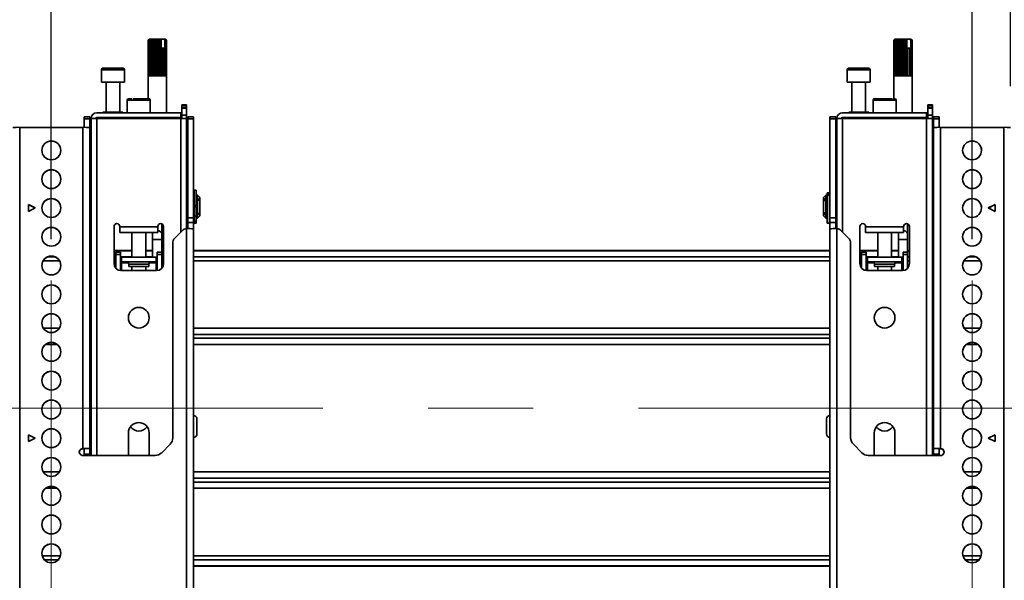
# Model space of a CAD drawing. Units: millimetres. Extents: x 7 to 410, y 10 to 268.
# Drawn here: x 252 to 275, y 154 to 168 of the extents above; entities that cross this region are included whole.
import ezdxf

# ---------------------------------------------------------------- set-up
doc = ezdxf.new("R2010")
doc.units = ezdxf.units.MM
doc.linetypes.add('CENTERX2', pattern=[20.32, 12.7, -2.54, 2.54, -2.54])
doc.layers.add('MAATENTEKST', color=7, linetype='Continuous')
doc.styles.add('SLDTEXTSTYLE0', font='TXT', dxfattribs={"width": 0.75})
doc.dimstyles.new('SLDDIMSTYLE0', dxfattribs={"dimtxt": 2.38125, "dimasz": 2.5, "dimexe": 0, "dimexo": 0.0625, "dimgap": 0.595312, "dimtad": 1, "dimdec": 0, "dimlfac": 18, "dimrnd": 1e-09, "dimzin": 12, "dimdsep": 46, "dimtxsty": 'SLDTEXTSTYLE0', "dimsah": 1, "dimcen": 0.09, "dimadec": 0, "dimazin": 3, "dimtfac": 1, "dimtofl": 0, "dimtmove": 0, "dimatfit": 3, "dimfxl": 0, "dimfrac": 2, "dimtolj": 1, "dimtzin": 12, "dimarcsym": 0})

# ---------------------------------------------------------------- blocks, each defined once
blk = doc.blocks.new('_D_1')
at = {"layer": 'MAATENTEKST'}
for p, q in [((263.131, 183.536), (262.406, 183.536)), ((262.406, 183.536), (262.406, 179.753)), ((269.287, 183.536), (270.011, 183.536)), ((270.011, 183.536), (270.011, 179.753)), ((252.458, 162.498), (252.458, 180.27)), ((274.681, 162.498), (274.681, 180.27)), ((262.406, 179.753), (263.131, 179.753)), ((270.011, 179.753), (269.287, 179.753)), ((252.458, 179.27), (274.681, 179.27))]:
    blk.add_line(p, q, dxfattribs=at)
for points in [[(252.458, 179.27), (254.958, 178.96), (254.958, 179.58)], [(274.681, 179.27), (272.181, 179.58), (272.181, 178.96)]]:
    blk.add_solid(points, dxfattribs=at)
at = {"layer": 'MAATENTEKST', "char_height": 2.3813, "attachment_point": 1, "style": 'SLDTEXTSTYLE0'}
for s, insert in [('400', (256.404, 182.822)), ('15.7', (263.131, 182.822))]:
    blk.add_mtext(s, dxfattribs=dict(at, insert=insert))
blk = doc.blocks.new('_D_2')
at = {"layer": 'MAATENTEKST'}
for p, q in [((242.135, 229.419), (241.411, 229.419)), ((241.411, 229.419), (241.411, 225.636)), ((248.291, 229.419), (249.016, 229.419)), ((249.016, 229.419), (249.016, 225.636)), ((207.778, 166.191), (207.778, 226.153)), ((275.611, 166.191), (275.611, 226.153)), ((241.411, 225.636), (242.135, 225.636)), ((249.016, 225.636), (248.291, 225.636)), ((207.778, 225.153), (275.611, 225.153))]:
    blk.add_line(p, q, dxfattribs=at)
for points in [[(207.778, 225.153), (210.278, 224.843), (210.278, 225.463)], [(275.611, 225.153), (273.111, 225.463), (273.111, 224.843)]]:
    blk.add_solid(points, dxfattribs=at)
at = {"layer": 'MAATENTEKST', "char_height": 2.3813, "attachment_point": 1, "style": 'SLDTEXTSTYLE0'}
for s, insert in [('1221', (233.649, 228.705)), ('48.1', (242.135, 228.705))]:
    blk.add_mtext(s, dxfattribs=dict(at, insert=insert))

msp = doc.modelspace()

# ---------------------------------------------------------------- linework, layer by layer
at = {"color": 7, "linetype": 'Continuous', "lineweight": 35}
for p, q in [((254.819, 167.324), (254.792, 167.296)), ((254.828, 167.324), (254.796, 167.296)), ((254.796, 167.296), (254.82, 167.324)), ((254.819, 167.324), (254.81, 167.315)), ((254.814, 167.296), (254.832, 167.324)), ((254.848, 167.324), (254.816, 167.296)), ((254.82, 167.324), (254.819, 167.324)), ((254.819, 167.324), (254.819, 167.324)), ((254.828, 167.324), (254.82, 167.324)), ((254.832, 167.324), (254.828, 167.324)), ((254.848, 167.324), (254.832, 167.324)), ((254.846, 167.296), (254.857, 167.324)), ((254.88, 167.324), (254.848, 167.296)), ((254.857, 167.324), (254.848, 167.324)), ((254.88, 167.324), (254.857, 167.324)), ((254.891, 167.324), (254.88, 167.324)), ((254.889, 167.296), (254.891, 167.324)), ((254.922, 167.324), (254.891, 167.324)), ((254.922, 167.324), (254.893, 167.296)), ((254.933, 167.324), (254.922, 167.324)), ((254.933, 166.435), (254.933, 167.324)), ((254.935, 167.324), (254.933, 167.324)), ((254.941, 167.296), (254.935, 167.324)), ((254.969, 167.324), (254.935, 167.324)), ((254.969, 167.324), (254.945, 167.296)), ((254.978, 167.324), (254.969, 167.324)), ((254.978, 166.435), (254.978, 167.324)), ((254.983, 167.324), (254.978, 167.324)), ((254.997, 167.296), (254.983, 167.324)), ((255.02, 167.324), (254.983, 167.324)), ((255.02, 167.324), (255.002, 167.296)), ((255.026, 167.324), (255.02, 167.324)), ((255.026, 166.435), (255.026, 167.324)), ((255.034, 167.324), (255.026, 167.324)), ((255.055, 167.296), (255.034, 167.324)), ((255.07, 167.324), (255.034, 167.324)), ((255.07, 167.324), (255.06, 167.296)), ((255.073, 167.324), (255.07, 167.324)), ((255.073, 166.435), (255.073, 167.324)), ((255.084, 167.324), (255.073, 167.324)), ((255.109, 167.298), (255.084, 167.324)), ((255.1, 167.324), (255.084, 167.324)), ((255.109, 167.298), (255.1, 167.324)), ((255.1, 167.324), (255.176, 167.324)), ((255.109, 167.102), (255.109, 167.298)), ((255.176, 167.324), (255.199, 167.298)), ((255.185, 167.324), (255.176, 167.324)), ((255.185, 167.324), (255.199, 167.298)), ((255.191, 167.324), (255.185, 167.324)), ((255.224, 167.296), (255.191, 167.324)), ((255.203, 167.324), (255.191, 167.324)), ((255.199, 167.298), (255.199, 167.102)), ((255.203, 167.324), (255.225, 167.296)), ((255.206, 167.324), (255.203, 167.324)), ((255.235, 167.296), (255.206, 167.324)), ((255.208, 167.324), (255.206, 167.324)), ((255.217, 167.315), (255.208, 167.324)), ((255.217, 167.315), (255.236, 167.296)), ((272.819, 167.324), (272.792, 167.296)), ((272.828, 167.324), (272.796, 167.296)), ((272.796, 167.296), (272.82, 167.324)), ((272.819, 167.324), (272.81, 167.315)), ((272.814, 167.296), (272.832, 167.324)), ((272.848, 167.324), (272.816, 167.296)), ((272.82, 167.324), (272.819, 167.324)), ((272.819, 167.324), (272.819, 167.324)), ((272.828, 167.324), (272.82, 167.324)), ((272.832, 167.324), (272.828, 167.324)), ((272.848, 167.324), (272.832, 167.324)), ((272.846, 167.296), (272.857, 167.324)), ((272.88, 167.324), (272.848, 167.296)), ((272.857, 167.324), (272.848, 167.324)), ((272.88, 167.324), (272.857, 167.324)), ((272.891, 167.324), (272.88, 167.324)), ((272.889, 167.296), (272.891, 167.324)), ((272.922, 167.324), (272.891, 167.324)), ((272.922, 167.324), (272.893, 167.296)), ((272.933, 167.324), (272.922, 167.324)), ((272.933, 166.435), (272.933, 167.324)), ((272.935, 167.324), (272.933, 167.324)), ((272.941, 167.296), (272.935, 167.324)), ((272.969, 167.324), (272.935, 167.324)), ((272.969, 167.324), (272.945, 167.296)), ((272.978, 167.324), (272.969, 167.324)), ((272.978, 166.435), (272.978, 167.324)), ((272.983, 167.324), (272.978, 167.324)), ((272.997, 167.296), (272.983, 167.324)), ((273.02, 167.324), (272.983, 167.324)), ((273.02, 167.324), (273.002, 167.296)), ((273.026, 167.324), (273.02, 167.324)), ((273.026, 166.435), (273.026, 167.324)), ((273.034, 167.324), (273.026, 167.324)), ((273.055, 167.296), (273.034, 167.324)), ((273.07, 167.324), (273.034, 167.324)), ((273.07, 167.324), (273.06, 167.296)), ((273.073, 167.324), (273.07, 167.324)), ((273.073, 166.435), (273.073, 167.324)), ((273.084, 167.324), (273.073, 167.324)), ((273.109, 167.298), (273.084, 167.324)), ((273.1, 167.324), (273.084, 167.324)), ((273.109, 167.298), (273.1, 167.324)), ((273.1, 167.324), (273.176, 167.324)), ((273.109, 167.102), (273.109, 167.298)), ((273.176, 167.324), (273.199, 167.298)), ((273.185, 167.324), (273.176, 167.324)), ((273.185, 167.324), (273.199, 167.298)), ((273.191, 167.324), (273.185, 167.324)), ((273.224, 167.296), (273.191, 167.324)), ((273.203, 167.324), (273.191, 167.324)), ((273.199, 167.298), (273.199, 167.102)), ((273.203, 167.324), (273.225, 167.296)), ((273.206, 167.324), (273.203, 167.324)), ((273.235, 167.296), (273.206, 167.324)), ((273.208, 167.324), (273.206, 167.324)), ((273.217, 167.315), (273.208, 167.324)), ((273.217, 167.315), (273.236, 167.296)), ((254.792, 166.435), (254.792, 167.296)), ((254.796, 167.296), (254.796, 166.435)), ((254.796, 167.296), (254.796, 167.296)), ((254.796, 166.435), (254.796, 167.296)), ((254.814, 167.296), (254.814, 166.435)), ((254.816, 167.296), (254.814, 167.296)), ((254.816, 166.435), (254.816, 167.296)), ((254.846, 167.296), (254.846, 166.435)), ((254.848, 167.296), (254.846, 167.296)), ((254.848, 166.435), (254.848, 167.296)), ((254.889, 167.296), (254.889, 166.435)), ((254.893, 167.296), (254.889, 167.296)), ((254.893, 166.435), (254.893, 167.296)), ((254.941, 167.296), (254.941, 166.435)), ((254.945, 167.296), (254.941, 167.296)), ((254.945, 166.435), (254.945, 167.296)), ((254.997, 167.296), (254.997, 166.435)), ((255.002, 167.296), (254.997, 167.296)), ((255.002, 166.435), (255.002, 167.296)), ((255.055, 167.296), (255.055, 166.435)), ((255.06, 167.296), (255.055, 167.296)), ((255.06, 166.435), (255.06, 167.296)), ((255.11, 167.102), (255.109, 167.102)), ((255.11, 167.102), (255.11, 166.435)), ((255.11, 167.102), (255.114, 167.102)), ((255.114, 166.435), (255.114, 167.102)), ((255.117, 167.102), (255.114, 167.102)), ((255.117, 166.435), (255.117, 167.102)), ((255.159, 167.102), (255.117, 167.102)), ((255.159, 167.102), (255.159, 166.435)), ((255.159, 167.102), (255.162, 167.102)), ((255.162, 166.435), (255.162, 167.102)), ((255.198, 167.102), (255.162, 167.102)), ((255.198, 167.102), (255.198, 166.435)), ((255.198, 167.102), (255.2, 167.102)), ((255.2, 166.435), (255.2, 167.102)), ((255.224, 167.296), (255.224, 166.435)), ((255.225, 167.296), (255.224, 167.296)), ((255.225, 166.435), (255.225, 167.296)), ((255.235, 167.296), (255.235, 166.435)), ((255.236, 167.296), (255.235, 167.296)), ((255.236, 166.435), (255.236, 167.296)), ((272.792, 166.435), (272.792, 167.296)), ((272.796, 167.296), (272.796, 166.435)), ((272.796, 167.296), (272.796, 167.296)), ((272.796, 166.435), (272.796, 167.296)), ((272.814, 167.296), (272.814, 166.435)), ((272.816, 167.296), (272.814, 167.296)), ((272.816, 166.435), (272.816, 167.296)), ((272.846, 167.296), (272.846, 166.435)), ((272.848, 167.296), (272.846, 167.296)), ((272.848, 166.435), (272.848, 167.296)), ((272.889, 167.296), (272.889, 166.435)), ((272.893, 167.296), (272.889, 167.296)), ((272.893, 166.435), (272.893, 167.296)), ((272.941, 167.296), (272.941, 166.435)), ((272.945, 167.296), (272.941, 167.296)), ((272.945, 166.435), (272.945, 167.296)), ((272.997, 167.296), (272.997, 166.435)), ((273.002, 167.296), (272.997, 167.296)), ((273.002, 166.435), (273.002, 167.296)), ((273.055, 167.296), (273.055, 166.435)), ((273.06, 167.296), (273.055, 167.296)), ((273.06, 166.435), (273.06, 167.296)), ((273.11, 167.102), (273.109, 167.102)), ((273.11, 167.102), (273.11, 166.435)), ((273.11, 167.102), (273.114, 167.102)), ((273.114, 166.435), (273.114, 167.102)), ((273.117, 167.102), (273.114, 167.102)), ((273.117, 166.435), (273.117, 167.102)), ((273.159, 167.102), (273.117, 167.102)), ((273.159, 167.102), (273.159, 166.435)), ((273.159, 167.102), (273.162, 167.102)), ((273.162, 166.435), (273.162, 167.102)), ((273.198, 167.102), (273.162, 167.102)), ((273.198, 167.102), (273.198, 166.435)), ((273.198, 167.102), (273.2, 167.102)), ((273.2, 166.435), (273.2, 167.102)), ((273.224, 167.296), (273.224, 166.435)), ((273.225, 167.296), (273.224, 167.296)), ((273.225, 166.435), (273.225, 167.296)), ((273.235, 167.296), (273.235, 166.435)), ((273.236, 167.296), (273.235, 167.296)), ((273.236, 166.435), (273.236, 167.296)), ((253.667, 166.585), (253.667, 166.285)), ((254.222, 166.285), (254.222, 166.585)), ((271.667, 166.585), (271.667, 166.285)), ((272.222, 166.285), (272.222, 166.585)), ((254.792, 166.435), (254.792, 165.88)), ((254.796, 166.435), (254.792, 166.435)), ((254.814, 166.435), (254.796, 166.435)), ((254.846, 166.435), (254.816, 166.435)), ((254.889, 166.435), (254.848, 166.435)), ((254.941, 166.435), (254.893, 166.435)), ((254.997, 166.435), (254.945, 166.435)), ((255.055, 166.435), (255.002, 166.435)), ((255.11, 166.435), (255.06, 166.435)), ((255.159, 166.435), (255.114, 166.435)), ((255.198, 166.435), (255.162, 166.435)), ((255.224, 166.435), (255.2, 166.435)), ((255.235, 166.435), (255.225, 166.435)), ((255.236, 165.546), (255.236, 166.435)), ((255.236, 166.435), (255.236, 166.435)), ((272.792, 166.435), (272.792, 165.88)), ((272.796, 166.435), (272.792, 166.435)), ((272.814, 166.435), (272.796, 166.435)), ((272.846, 166.435), (272.816, 166.435)), ((272.889, 166.435), (272.848, 166.435)), ((272.941, 166.435), (272.893, 166.435)), ((272.997, 166.435), (272.945, 166.435)), ((273.055, 166.435), (273.002, 166.435)), ((273.11, 166.435), (273.06, 166.435)), ((273.159, 166.435), (273.114, 166.435)), ((273.198, 166.435), (273.162, 166.435)), ((273.224, 166.435), (273.2, 166.435)), ((273.235, 166.435), (273.225, 166.435)), ((273.236, 165.546), (273.236, 166.435)), ((273.236, 166.435), (273.236, 166.435)), ((253.667, 166.285), (253.945, 166.285)), ((253.778, 166.285), (253.778, 165.557)), ((253.945, 166.285), (254.222, 166.285)), ((254.111, 165.557), (254.111, 166.285)), ((271.667, 166.285), (272.222, 166.285)), ((271.778, 166.285), (271.778, 165.557)), ((272.111, 165.557), (272.111, 166.285)), ((254.292, 165.852), (254.292, 165.546)), ((254.847, 165.546), (254.847, 165.852)), ((255.611, 165.741), (255.722, 165.741)), ((255.611, 165.741), (255.611, 165.725)), ((255.611, 165.725), (255.722, 165.725)), ((255.611, 165.674), (255.611, 165.725)), ((255.722, 165.674), (255.611, 165.674)), ((255.611, 165.657), (255.611, 165.674)), ((255.722, 165.657), (255.611, 165.657)), ((255.611, 165.491), (255.611, 165.657)), ((255.722, 165.725), (255.722, 165.741)), ((255.722, 165.725), (255.722, 165.674)), ((255.722, 165.674), (255.722, 165.657)), ((255.722, 165.491), (255.722, 165.657)), ((272.292, 165.852), (272.292, 165.546)), ((272.847, 165.546), (272.847, 165.852)), ((273.611, 165.741), (273.722, 165.741)), ((273.611, 165.741), (273.611, 165.725)), ((273.611, 165.725), (273.722, 165.725)), ((273.611, 165.674), (273.611, 165.725)), ((273.722, 165.674), (273.611, 165.674)), ((273.611, 165.657), (273.611, 165.674)), ((273.722, 165.657), (273.611, 165.657)), ((273.611, 165.491), (273.611, 165.657)), ((273.722, 165.725), (273.722, 165.741)), ((273.722, 165.725), (273.722, 165.674)), ((273.722, 165.674), (273.722, 165.657)), ((273.722, 165.491), (273.722, 165.657)), ((253.389, 165.448), (253.25, 165.448)), ((253.25, 165.448), (253.25, 165.402)), ((253.25, 165.402), (253.389, 165.402)), ((253.25, 165.402), (253.25, 165.194)), ((253.389, 165.402), (253.389, 165.448)), ((253.389, 165.192), (253.389, 165.402)), ((253.417, 165.407), (253.417, 157.279)), ((253.556, 165.407), (253.417, 165.407)), ((255.583, 165.546), (253.556, 165.546)), ((253.556, 165.435), (255.583, 165.435)), ((255.583, 165.407), (253.556, 165.407)), ((253.634, 165.435), (253.634, 165.407)), ((253.702, 165.557), (253.702, 165.546)), ((253.702, 165.557), (254.187, 165.557)), ((254.187, 165.546), (254.187, 165.557)), ((254.236, 165.435), (254.236, 165.407)), ((254.903, 165.407), (254.903, 165.435)), ((255.236, 165.407), (255.236, 165.435)), ((255.583, 165.435), (255.583, 165.546)), ((255.583, 165.546), (255.611, 165.546)), ((255.583, 165.435), (255.611, 165.435)), ((255.722, 165.407), (255.583, 165.407)), ((255.611, 165.491), (255.722, 165.491)), ((255.611, 165.491), (255.611, 165.407)), ((255.722, 165.407), (255.722, 165.491)), ((255.722, 162.75), (255.722, 165.407)), ((255.889, 165.448), (255.75, 165.448)), ((255.75, 165.448), (255.75, 165.402)), ((255.75, 165.402), (255.889, 165.402)), ((255.75, 165.402), (255.75, 163.015)), ((255.889, 165.402), (255.889, 165.448)), ((255.889, 163.015), (255.889, 165.402)), ((271.389, 165.448), (271.25, 165.448)), ((271.25, 165.448), (271.25, 165.402)), ((271.389, 165.402), (271.25, 165.402)), ((271.25, 165.402), (271.25, 163.015)), ((271.389, 165.448), (271.389, 165.402)), ((271.389, 165.402), (271.389, 163.015)), ((271.417, 165.407), (271.417, 162.75)), ((271.556, 165.407), (271.417, 165.407)), ((273.583, 165.546), (271.556, 165.546)), ((271.556, 165.435), (273.583, 165.435)), ((273.583, 165.407), (271.556, 165.407)), ((271.634, 165.435), (271.634, 165.407)), ((271.702, 165.557), (271.702, 165.546)), ((271.702, 165.557), (272.187, 165.557)), ((272.187, 165.546), (272.187, 165.557)), ((272.236, 165.435), (272.236, 165.407)), ((272.903, 165.407), (272.903, 165.435)), ((273.236, 165.407), (273.236, 165.435)), ((273.583, 165.435), (273.583, 165.546)), ((273.583, 165.546), (273.611, 165.546)), ((273.583, 165.435), (273.611, 165.435)), ((273.722, 165.407), (273.583, 165.407)), ((273.611, 165.491), (273.722, 165.491)), ((273.611, 165.491), (273.611, 165.407)), ((273.722, 165.407), (273.722, 165.491)), ((273.722, 157.279), (273.722, 165.407)), ((273.889, 165.448), (273.75, 165.448)), ((273.75, 165.448), (273.75, 165.402)), ((273.889, 165.402), (273.75, 165.402)), ((273.75, 165.402), (273.75, 165.192)), ((273.889, 165.448), (273.889, 165.402)), ((273.889, 165.402), (273.889, 165.194)), ((251.694, 165.194), (251.694, 140.477)), ((253.222, 165.194), (251.694, 165.194)), ((253.222, 157.446), (253.222, 165.194)), ((253.389, 157.446), (253.389, 165.191)), ((273.75, 165.191), (273.75, 157.446)), ((273.917, 165.194), (273.917, 157.446)), ((273.917, 165.194), (275.444, 165.194)), ((275.444, 140.477), (275.444, 165.194)), ((253.417, 163.559), (253.389, 163.559)), ((255.75, 163.559), (255.722, 163.559)), ((255.903, 163.559), (255.889, 163.559)), ((255.953, 163.678), (255.903, 163.678)), ((255.903, 163.314), (255.903, 163.678)), ((255.953, 163.314), (255.953, 163.678)), ((255.986, 163.559), (255.955, 163.559)), ((255.955, 163.559), (255.955, 163.003)), ((256.042, 163.503), (255.986, 163.559)), ((255.986, 163.003), (255.986, 163.559)), ((256.042, 163.457), (256.042, 163.503)), ((271.153, 163.559), (271.097, 163.503)), ((271.097, 163.503), (271.097, 163.457)), ((271.184, 163.559), (271.153, 163.559)), ((271.153, 163.559), (271.153, 163.003)), ((271.184, 163.003), (271.184, 163.559)), ((271.236, 163.611), (271.186, 163.611)), ((271.186, 163.611), (271.186, 163.599)), ((271.186, 163.599), (271.236, 163.599)), ((271.186, 163.599), (271.186, 163.57)), ((271.236, 163.57), (271.186, 163.57)), ((271.186, 163.57), (271.186, 163.561)), ((271.236, 163.561), (271.186, 163.561)), ((271.186, 163.561), (271.186, 162.884)), ((271.236, 163.611), (271.236, 163.599)), ((271.236, 163.599), (271.236, 163.57)), ((271.236, 163.57), (271.236, 163.561)), ((271.236, 163.561), (271.236, 162.884)), ((271.25, 163.559), (271.236, 163.559)), ((271.417, 163.559), (271.389, 163.559)), ((273.75, 163.559), (273.722, 163.559)), ((251.903, 163.334), (252.069, 163.25)), ((251.903, 163.167), (251.903, 163.334)), ((252.067, 163.249), (251.903, 163.331)), ((255.903, 163.314), (255.953, 163.314)), ((255.903, 163.284), (255.903, 163.314)), ((255.903, 163.284), (255.953, 163.284)), ((255.903, 163.279), (255.903, 163.284)), ((255.903, 163.278), (255.953, 163.278)), ((255.903, 163.278), (255.953, 163.278)), ((255.903, 163.02), (255.903, 163.278)), ((255.955, 163.476), (255.953, 163.476)), ((255.953, 163.284), (255.953, 163.314)), ((255.953, 163.278), (255.953, 163.284)), ((255.953, 163.278), (255.953, 163.278)), ((256.014, 163.476), (256.042, 163.457)), ((256.014, 163.437), (256.014, 163.476)), ((256.042, 163.417), (256.014, 163.437)), ((256.042, 163.417), (256.042, 163.457)), ((256.042, 163.145), (256.042, 163.417)), ((271.097, 163.457), (271.125, 163.476)), ((271.097, 163.457), (271.097, 163.417)), ((271.125, 163.437), (271.097, 163.417)), ((271.097, 163.417), (271.097, 163.145)), ((271.125, 163.476), (271.125, 163.437)), ((271.186, 163.476), (271.184, 163.476)), ((275.069, 163.25), (275.236, 163.334)), ((275.072, 163.249), (275.236, 163.331)), ((275.236, 163.334), (275.236, 163.167)), ((252.069, 163.25), (251.903, 163.167)), ((255.903, 163.056), (255.953, 163.056)), ((255.903, 163.041), (255.953, 163.041)), ((255.953, 163.056), (255.953, 163.089)), ((255.953, 163.087), (255.955, 163.087)), ((255.953, 163.041), (255.953, 163.056)), ((255.953, 162.931), (255.953, 163.041)), ((255.986, 163.003), (256.042, 163.059)), ((256.014, 163.125), (256.042, 163.145)), ((256.014, 163.086), (256.014, 163.125)), ((256.042, 163.106), (256.014, 163.086)), ((256.042, 163.106), (256.042, 163.145)), ((256.042, 163.059), (256.042, 163.106)), ((271.097, 163.145), (271.125, 163.125)), ((271.097, 163.145), (271.097, 163.106)), ((271.097, 163.106), (271.097, 163.059)), ((271.125, 163.086), (271.097, 163.106)), ((271.097, 163.059), (271.153, 163.003)), ((271.125, 163.125), (271.125, 163.086)), ((271.184, 163.087), (271.186, 163.087)), ((275.236, 163.167), (275.069, 163.25)), ((253.389, 163.003), (253.417, 163.003)), ((253.972, 161.907), (253.972, 162.802)), ((254.111, 162.796), (254.111, 162.802)), ((255.028, 162.796), (254.111, 162.796)), ((254.111, 162.796), (254.111, 162.657)), ((255.028, 162.802), (255.028, 162.796)), ((255.028, 162.657), (255.028, 162.796)), ((255.125, 162.616), (255.125, 162.866)), ((255.167, 162.802), (255.167, 161.907)), ((255.722, 163.003), (255.75, 163.003)), ((255.75, 163.015), (255.889, 163.015)), ((255.75, 163.015), (255.75, 162.898)), ((255.889, 162.898), (255.75, 162.898)), ((255.75, 162.898), (255.75, 162.75)), ((255.889, 162.898), (255.889, 163.015)), ((255.889, 163.003), (255.903, 163.003)), ((255.889, 162.747), (255.889, 162.898)), ((255.903, 162.931), (255.903, 163.02)), ((255.953, 162.931), (255.903, 162.931)), ((255.903, 162.897), (255.903, 162.931)), ((255.903, 162.897), (255.953, 162.897)), ((255.903, 162.884), (255.903, 162.897)), ((255.903, 162.884), (255.953, 162.884)), ((255.953, 162.897), (255.953, 162.931)), ((255.953, 162.884), (255.953, 162.897)), ((255.955, 163.003), (255.986, 163.003)), ((271.153, 163.003), (271.184, 163.003)), ((271.186, 162.884), (271.236, 162.884)), ((271.236, 163.003), (271.25, 163.003)), ((271.389, 163.015), (271.25, 163.015)), ((271.25, 163.015), (271.25, 162.898)), ((271.389, 162.898), (271.25, 162.898)), ((271.25, 162.898), (271.25, 162.747)), ((271.389, 163.015), (271.389, 162.898)), ((271.389, 163.003), (271.417, 163.003)), ((271.389, 162.898), (271.389, 162.75)), ((271.972, 161.907), (271.972, 162.802)), ((272.111, 162.796), (272.111, 162.802)), ((273.028, 162.796), (272.111, 162.796)), ((272.111, 162.796), (272.111, 162.657)), ((273.028, 162.802), (273.028, 162.796)), ((273.028, 162.657), (273.028, 162.796)), ((273.125, 162.616), (273.125, 162.866)), ((273.167, 162.802), (273.167, 161.907)), ((273.722, 163.003), (273.75, 163.003)), ((254.111, 162.657), (255.028, 162.657)), ((254.403, 162.657), (254.403, 162.063)), ((254.736, 162.063), (254.736, 162.657)), ((254.903, 162.657), (254.903, 162.616)), ((254.903, 162.616), (254.903, 162.486)), ((255.125, 162.486), (255.125, 162.616)), ((255.618, 162.702), (255.438, 162.522)), ((255.722, 153.975), (255.722, 162.75)), ((255.722, 162.75), (255.736, 162.75)), ((255.889, 153.971), (255.889, 162.747)), ((271.25, 162.747), (271.25, 153.971)), ((271.417, 162.75), (271.403, 162.75)), ((271.417, 162.75), (271.417, 153.975)), ((271.701, 162.522), (271.521, 162.702)), ((272.111, 162.657), (273.028, 162.657)), ((272.403, 162.657), (272.403, 162.063)), ((272.736, 162.063), (272.736, 162.657)), ((272.903, 162.657), (272.903, 162.616)), ((272.903, 162.616), (272.903, 162.486)), ((273.125, 162.486), (273.125, 162.616)), ((254.903, 162.486), (254.903, 162.063)), ((255.125, 162.18), (255.125, 162.486)), ((255.389, 162.404), (255.389, 157.705)), ((271.75, 162.404), (271.75, 157.705)), ((272.903, 162.486), (272.903, 162.063)), ((273.125, 162.18), (273.125, 162.486)), ((253.417, 162.226), (253.389, 162.226)), ((254.403, 162.226), (253.972, 162.226)), ((254.125, 162.18), (254.014, 162.18)), ((254.014, 162.18), (254.014, 162.124)), ((254.125, 162.124), (254.014, 162.124)), ((254.014, 161.797), (254.014, 162.124)), ((254.125, 162.124), (254.125, 162.18)), ((254.125, 161.741), (254.125, 162.124)), ((254.903, 162.226), (254.736, 162.226)), ((255.014, 162.18), (255.125, 162.18)), ((255.014, 162.18), (255.014, 162.124)), ((255.125, 162.124), (255.014, 162.124)), ((255.014, 162.124), (255.014, 161.741)), ((255.167, 162.226), (255.125, 162.226)), ((255.125, 162.124), (255.125, 162.18)), ((255.125, 162.124), (255.125, 161.797)), ((271.25, 162.226), (255.889, 162.226)), ((272.403, 162.226), (271.972, 162.226)), ((272.125, 162.18), (272.014, 162.18)), ((272.014, 162.18), (272.014, 162.124)), ((272.125, 162.124), (272.014, 162.124)), ((272.014, 161.797), (272.014, 162.124)), ((272.125, 162.124), (272.125, 162.18)), ((272.125, 161.741), (272.125, 162.124)), ((272.903, 162.226), (272.736, 162.226)), ((273.014, 162.18), (273.125, 162.18)), ((273.014, 162.18), (273.014, 162.124)), ((273.125, 162.124), (273.014, 162.124)), ((273.014, 162.124), (273.014, 161.741)), ((273.167, 162.226), (273.125, 162.226)), ((273.125, 162.124), (273.125, 162.18)), ((273.125, 162.124), (273.125, 161.797)), ((273.75, 162.226), (273.722, 162.226)), ((254.153, 162.063), (254.125, 162.063)), ((254.125, 161.952), (254.153, 161.952)), ((254.125, 161.897), (254.153, 161.897)), ((254.986, 162.063), (254.153, 162.063)), ((254.153, 162.063), (254.153, 161.952)), ((254.986, 161.952), (254.153, 161.952)), ((254.153, 161.924), (254.153, 161.952)), ((254.153, 161.897), (254.153, 161.924)), ((254.326, 161.897), (254.326, 161.841)), ((254.326, 161.841), (254.812, 161.841)), ((254.403, 161.841), (254.403, 161.741)), ((254.736, 161.741), (254.736, 161.841)), ((254.812, 161.841), (254.812, 161.897)), ((254.986, 162.063), (254.986, 161.952)), ((255.014, 162.063), (254.986, 162.063)), ((254.986, 161.952), (255.014, 161.952)), ((254.986, 161.952), (254.986, 161.924)), ((254.986, 161.897), (254.986, 161.924)), ((254.986, 161.897), (255.014, 161.897)), ((272.153, 162.063), (272.125, 162.063)), ((272.125, 161.952), (272.153, 161.952)), ((272.125, 161.897), (272.153, 161.897)), ((272.153, 162.063), (272.153, 161.952)), ((272.986, 162.063), (272.153, 162.063)), ((272.986, 161.952), (272.153, 161.952)), ((272.153, 161.924), (272.153, 161.952)), ((272.153, 161.897), (272.153, 161.924)), ((272.326, 161.897), (272.326, 161.841)), ((272.326, 161.841), (272.812, 161.841)), ((272.403, 161.841), (272.403, 161.741)), ((272.736, 161.741), (272.736, 161.841)), ((272.812, 161.841), (272.812, 161.897)), ((272.986, 162.063), (272.986, 161.952)), ((273.014, 162.063), (272.986, 162.063)), ((272.986, 161.952), (273.014, 161.952)), ((272.986, 161.952), (272.986, 161.924)), ((272.986, 161.897), (272.986, 161.924)), ((272.986, 161.897), (273.014, 161.897)), ((255, 161.741), (254.139, 161.741)), ((273, 161.741), (272.139, 161.741)), ((253.417, 158.113), (253.389, 158.113)), ((273.75, 158.113), (273.722, 158.113)), ((253.389, 157.846), (253.417, 157.846)), ((254.319, 157.279), (254.319, 157.824)), ((254.819, 157.824), (254.819, 157.279)), ((272.319, 157.279), (272.319, 157.824)), ((272.819, 157.824), (272.819, 157.279)), ((273.722, 157.846), (273.75, 157.846)), ((251.903, 157.779), (252.069, 157.696)), ((251.903, 157.613), (251.903, 157.779)), ((252.067, 157.695), (251.903, 157.776)), ((252.069, 157.696), (251.903, 157.613)), ((275.069, 157.696), (275.236, 157.779)), ((275.236, 157.613), (275.069, 157.696)), ((275.072, 157.695), (275.236, 157.776)), ((275.236, 157.779), (275.236, 157.613)), ((253.222, 157.446), (253.217, 157.446)), ((253.217, 157.446), (253.217, 157.443)), ((253.217, 157.443), (253.222, 157.443)), ((253.222, 157.446), (253.25, 157.446)), ((253.25, 157.446), (253.389, 157.446)), ((253.25, 157.307), (253.25, 157.446)), ((253.389, 157.307), (253.389, 157.446)), ((255.324, 157.548), (255.121, 157.344)), ((271.815, 157.548), (272.018, 157.344)), ((273.75, 157.446), (273.889, 157.446)), ((273.75, 157.307), (273.75, 157.446)), ((273.889, 157.446), (273.917, 157.446)), ((273.889, 157.307), (273.889, 157.446)), ((273.917, 157.446), (273.922, 157.446)), ((273.917, 157.443), (273.922, 157.443)), ((273.922, 157.443), (273.922, 157.446)), ((254.963, 157.279), (253.217, 157.279)), ((253.25, 157.307), (253.389, 157.307)), ((253.25, 157.304), (253.25, 157.307)), ((253.25, 157.304), (253.389, 157.304)), ((253.25, 157.279), (253.25, 157.304)), ((253.389, 157.304), (253.389, 157.307)), ((253.389, 157.279), (253.389, 157.304)), ((272.175, 157.279), (273.922, 157.279)), ((273.75, 157.307), (273.889, 157.307)), ((273.75, 157.304), (273.75, 157.307)), ((273.75, 157.304), (273.889, 157.304)), ((273.75, 157.279), (273.75, 157.304)), ((273.889, 157.304), (273.889, 157.307)), ((273.889, 157.279), (273.889, 157.304)), ((255.889, 154.613), (271.25, 154.613))]:
    msp.add_line(p, q, dxfattribs=at)
at = {"color": 8, "linetype": 'Continuous', "lineweight": 35}
for p, q in [((253.945, 166.585), (253.667, 166.585)), ((254.222, 166.585), (253.945, 166.585)), ((272.222, 166.585), (271.667, 166.585)), ((254.847, 165.852), (254.292, 165.852)), ((272.77, 165.852), (272.292, 165.852)), ((272.847, 165.852), (272.77, 165.852)), ((253.556, 157.279), (253.556, 165.407)), ((255.583, 165.407), (255.583, 162.667)), ((271.556, 162.667), (271.556, 165.407)), ((273.583, 165.407), (273.583, 157.279)), ((253.374, 165.192), (253.389, 165.192)), ((273.75, 165.192), (273.765, 165.192)), ((255.125, 162.486), (254.903, 162.486)), ((273.125, 162.486), (272.903, 162.486)), ((252.531, 162.075), (252.385, 162.075)), ((253.417, 162.219), (253.389, 162.219)), ((253.417, 162.075), (253.389, 162.075)), ((254.403, 162.219), (253.972, 162.219)), ((254.014, 162.075), (253.972, 162.075)), ((254.403, 162.075), (254.125, 162.075)), ((254.903, 162.219), (254.736, 162.219)), ((254.903, 162.075), (254.736, 162.075)), ((255.167, 162.219), (255.125, 162.219)), ((255.167, 162.075), (255.125, 162.075)), ((271.25, 162.219), (255.889, 162.219)), ((271.25, 162.075), (255.889, 162.075)), ((272.403, 162.219), (271.972, 162.219)), ((272.014, 162.075), (271.972, 162.075)), ((272.403, 162.075), (272.125, 162.075)), ((272.903, 162.219), (272.736, 162.219)), ((272.903, 162.075), (272.736, 162.075)), ((273.167, 162.219), (273.125, 162.219)), ((273.167, 162.075), (273.125, 162.075)), ((273.75, 162.219), (273.722, 162.219)), ((273.75, 162.075), (273.722, 162.075)), ((274.754, 162.075), (274.607, 162.075)), ((252.652, 161.978), (252.264, 161.978)), ((253.417, 161.978), (253.389, 161.978)), ((254.014, 161.978), (253.972, 161.978)), ((254.153, 161.924), (254.319, 161.924)), ((254.153, 161.741), (254.153, 161.897)), ((254.812, 161.897), (254.326, 161.897)), ((254.82, 161.924), (254.986, 161.924)), ((254.986, 161.897), (254.986, 161.741)), ((255.167, 161.978), (255.125, 161.978)), ((271.25, 161.978), (255.889, 161.978)), ((272.014, 161.978), (271.972, 161.978)), ((272.153, 161.924), (272.319, 161.924)), ((272.153, 161.741), (272.153, 161.897)), ((272.812, 161.897), (272.326, 161.897)), ((272.82, 161.924), (272.986, 161.924)), ((272.986, 161.897), (272.986, 161.741)), ((273.167, 161.978), (273.125, 161.978)), ((273.75, 161.978), (273.722, 161.978)), ((274.874, 161.978), (274.487, 161.978)), ((252.65, 160.351), (252.266, 160.351)), ((253.417, 160.351), (253.389, 160.351)), ((253.389, 160.2), (253.417, 160.2)), ((271.25, 160.351), (255.889, 160.351)), ((255.889, 160.2), (271.25, 160.2)), ((273.75, 160.351), (273.722, 160.351)), ((273.722, 160.2), (273.75, 160.2)), ((274.873, 160.351), (274.488, 160.351)), ((252.599, 159.955), (252.318, 159.955)), ((253.389, 160.106), (253.417, 160.106)), ((253.417, 159.955), (253.389, 159.955)), ((255.889, 160.106), (271.25, 160.106)), ((271.25, 159.955), (255.889, 159.955)), ((273.722, 160.106), (273.75, 160.106)), ((273.75, 159.955), (273.722, 159.955)), ((274.821, 159.955), (274.54, 159.955)), ((252.263, 156.884), (252.653, 156.884)), ((255.889, 156.884), (271.25, 156.884)), ((274.485, 156.884), (274.876, 156.884)), ((271.25, 156.733), (255.889, 156.733)), ((271.25, 156.639), (255.889, 156.639)), ((252.592, 156.489), (252.324, 156.489)), ((271.25, 156.489), (255.889, 156.489)), ((274.815, 156.489), (274.546, 156.489)), ((252.679, 154.861), (252.238, 154.861)), ((252.626, 154.765), (252.29, 154.765)), ((271.25, 154.861), (255.889, 154.861)), ((271.25, 154.765), (255.889, 154.765)), ((274.901, 154.861), (274.46, 154.861)), ((274.848, 154.765), (274.513, 154.765)), ((271.25, 154.621), (255.889, 154.621))]:
    msp.add_line(p, q, dxfattribs=at)
at = {"color": 8, "linetype": 'Continuous', "lineweight": 35, "flags": 128}
for points in [[(254.917, 162.657), (254.911, 162.649), (254.903, 162.616)], [(272.917, 162.657), (272.911, 162.649), (272.903, 162.616)]]:
    msp.add_lwpolyline(points, dxfattribs=at)
at = {"color": 7, "linetype": 'Continuous', "lineweight": 35, "flags": 128}
for points in [[(253.417, 160.882), (253.4, 160.881), (253.389, 160.878)], [(273.75, 160.878), (273.738, 160.881), (273.722, 160.882)], [(253.389, 160.359), (253.4, 160.356), (253.417, 160.355)], [(273.722, 160.355), (273.738, 160.356), (273.75, 160.359)]]:
    msp.add_lwpolyline(points, dxfattribs=at)
at = {"color": 7, "linetype": 'Continuous', "lineweight": 35}
for centre, radius in [((252.458, 164.639), 0.228), ((274.68, 164.639), 0.228), ((252.458, 163.945), 0.228), ((274.68, 163.945), 0.228), ((252.458, 163.25), 0.228), ((274.68, 163.25), 0.228), ((252.458, 162.556), 0.228), ((274.68, 162.556), 0.228), ((252.458, 161.862), 0.228), ((274.68, 161.862), 0.228), ((252.458, 161.167), 0.228), ((274.68, 161.167), 0.228), ((252.458, 160.473), 0.228), ((254.569, 160.602), 0.25), ((272.569, 160.602), 0.25), ((274.68, 160.473), 0.228), ((252.458, 159.779), 0.228), ((274.68, 159.779), 0.228), ((252.458, 159.085), 0.228), ((274.68, 159.085), 0.228), ((252.458, 158.39), 0.228), ((274.68, 158.39), 0.228), ((252.458, 157.696), 0.228), ((274.68, 157.696), 0.228), ((252.458, 157.002), 0.228), ((274.68, 157.002), 0.228), ((252.458, 156.307), 0.228), ((274.68, 156.307), 0.228), ((252.458, 155.613), 0.228), ((274.68, 155.613), 0.228), ((252.458, 154.919), 0.228), ((274.68, 154.919), 0.228)]:
    msp.add_circle(centre, radius, dxfattribs=at)
for centre, radius, start, end in [((253.7, 166.585), 0.0333, 90, 180), ((254.189, 166.585), 0.0333, 0, 90), ((271.7, 166.585), 0.0333, 90, 180), ((272.189, 166.585), 0.0333, 0, 90), ((254.319, 165.852), 0.0278, 90, 180), ((254.819, 165.852), 0.0278, 0, 90), ((272.319, 165.852), 0.0278, 90, 180), ((272.819, 165.852), 0.0278, 0, 90), ((253.556, 165.407), 0.139, 90, 180), ((253.556, 165.407), 0.0278, 90, 180), ((271.556, 165.407), 0.139, 90, 180), ((271.556, 165.407), 0.0278, 90, 180), ((251.653, 163.192), 2.003, 88.8086, 93.5784), ((253.264, 163.192), 2.003, 86.4216, 91.1914), ((273.875, 163.192), 2.003, 88.8086, 93.5784), ((275.486, 163.192), 2.003, 86.4216, 91.1914), ((252.458, 164.636), 0.228, 0.0093, 179.9907), ((274.681, 164.636), 0.228, 0.0091, 179.9909), ((252.458, 163.942), 0.228, 0.0093, 179.9907), ((274.681, 163.942), 0.228, 0.0091, 179.9909), ((252.458, 163.247), 0.228, 0.0093, 179.9907), ((274.681, 163.247), 0.228, 0.0091, 179.9909), ((254.042, 162.802), 0.0694, 0, 180), ((255.097, 162.802), 0.0694, 0, 180), ((272.042, 162.802), 0.0694, 0, 180), ((273.097, 162.802), 0.0694, 0, 180), ((252.458, 162.553), 0.228, 0.0093, 179.9907), ((255.736, 162.584), 0.167, 94.6372, 134.9925), ((255.772, 160.964), 1.787, 86.2489, 91.1626), ((271.367, 160.964), 1.787, 88.8374, 93.7511), ((271.403, 162.584), 0.167, 45.0075, 85.3628), ((274.681, 162.553), 0.228, 0.0091, 179.9909), ((255.555, 162.404), 0.167, 134.9923, 179.9989), ((271.583, 162.404), 0.167, 0.0011, 45.0077), ((252.458, 161.859), 0.228, 0.0093, 179.9907), ((274.681, 161.859), 0.228, 0.0091, 179.9909), ((254.139, 161.907), 0.167, 180, 270), ((254.271, 161.897), 0.0556, 0, 90), ((254.868, 161.897), 0.0556, 90, 180), ((255, 161.907), 0.167, 270, 0), ((272.139, 161.907), 0.167, 180, 270), ((272.271, 161.897), 0.0556, 0, 90), ((272.868, 161.897), 0.0556, 90, 180), ((273, 161.907), 0.167, 270, 0), ((252.458, 161.164), 0.228, 0.0093, 179.9907), ((274.681, 161.164), 0.228, 0.0091, 179.9909), ((252.458, 160.47), 0.228, 0.0093, 179.9907), ((274.681, 160.47), 0.228, 0.0091, 179.9909), ((252.458, 159.776), 0.228, 0.0093, 179.9907), ((274.681, 159.776), 0.228, 0.0091, 179.9909), ((252.458, 159.082), 0.228, 0.0093, 179.9907), ((274.681, 159.082), 0.228, 0.0091, 179.9909), ((252.458, 158.387), 0.228, 0.0093, 179.9907), ((274.681, 158.387), 0.228, 0.0091, 179.9909), ((254.569, 157.824), 0.25, 0, 180), ((255.889, 158.16), 0.0833, 0, 90), ((271.25, 158.16), 0.0833, 90, 180), ((272.569, 157.824), 0.25, 0, 180), ((252.458, 157.693), 0.228, 0.0093, 179.9907), ((254.569, 158.119), 0.25, 216.1167, 323.8833), ((255.889, 157.799), 0.0833, 270, 0), ((271.25, 157.799), 0.0833, 180, 270), ((272.569, 158.119), 0.25, 216.1167, 323.8833), ((274.681, 157.693), 0.228, 0.0091, 179.9909), ((255.167, 157.705), 0.222, 314.9923, 359.9989), ((271.972, 157.705), 0.222, 180.0011, 225.0077), ((253.217, 157.363), 0.0833, 89.99, 270.01), ((253.217, 157.36), 0.0833, 89.9938, 179.9938), ((253.229, 157.109), 0.334, 86.4216, 91.1914), ((254.963, 157.502), 0.222, 269.9989, 314.9923), ((272.175, 157.502), 0.222, 225.0077, 270.0011), ((273.91, 157.109), 0.334, 88.8086, 93.5784), ((273.922, 157.363), 0.0833, 269.99, 90.01), ((273.922, 157.36), 0.0833, 0.0062, 90.0062), ((252.458, 156.999), 0.228, 0.0093, 179.9907), ((274.681, 156.999), 0.228, 0.0091, 179.9909), ((252.458, 156.304), 0.228, 0.0093, 179.9907), ((274.681, 156.304), 0.228, 0.0091, 179.9909), ((252.458, 155.61), 0.228, 0.0093, 179.9907), ((274.681, 155.61), 0.228, 0.0091, 179.9909), ((252.458, 154.916), 0.228, 0.0093, 179.9907), ((274.681, 154.916), 0.228, 0.0091, 179.9909)]:
    msp.add_arc(centre, radius, start, end, dxfattribs=at)
at = {"color": 8, "linetype": 'Continuous', "lineweight": 35}
for centre in [(255.027, 162.603), (273.027, 162.603)]:
    msp.add_arc(centre, 0.0986, 7.5358, 89.6911, dxfattribs=at)
at = {"color": 7, "linetype": 'Continuous', "lineweight": 35}
for points, knots in [([(253.945, 166.619), (253.914, 166.619), (253.867, 166.619), (253.81, 166.619), (253.771, 166.619), (253.739, 166.619), (253.708, 166.619), (253.703, 166.619), (253.7, 166.619)], [0, 0, 0, 0, 0.239457, 0.368361, 0.5, 0.631639, 0.760543, 1, 1, 1, 1]), ([(254.189, 166.619), (254.186, 166.619), (254.181, 166.619), (254.15, 166.619), (254.119, 166.619), (254.08, 166.619), (254.023, 166.619), (253.976, 166.619), (253.945, 166.619)], [0, 0, 0, 0, 0.238437, 0.367514, 0.49933, 0.631146, 0.760222, 1, 1, 1, 1]), ([(272.189, 166.619), (272.186, 166.619), (272.181, 166.619), (272.15, 166.619), (272.119, 166.619), (272.079, 166.619), (272.022, 166.619), (271.944, 166.619), (271.866, 166.619), (271.809, 166.619), (271.77, 166.619), (271.739, 166.619), (271.708, 166.619), (271.703, 166.619), (271.7, 166.619)], [0, 0, 0, 0, 0.119728, 0.18418, 0.25, 0.31582, 0.380272, 0.5, 0.619728, 0.68418, 0.75, 0.81582, 0.880272, 1, 1, 1, 1]), ([(254.411, 165.88), (254.405, 165.88), (254.385, 165.88), (254.359, 165.88), (254.328, 165.88), (254.323, 165.88), (254.319, 165.88)], [0, 0, 0, 0, 0.109799, 0.34417, 0.57367, 1, 1, 1, 1]), ([(254.819, 165.88), (254.819, 165.88), (254.821, 165.88), (254.813, 165.88), (254.783, 165.88), (254.725, 165.88), (254.668, 165.88), (254.619, 165.88), (254.568, 165.88), (254.502, 165.88), (254.459, 165.88), (254.431, 165.88)], [0, 0, 0, 0, 0.003997, 0.097824, 0.27212, 0.446416, 0.540242, 0.63606, 0.731878, 0.825704, 1, 1, 1, 1]), ([(272.75, 165.88), (272.726, 165.88), (272.689, 165.88), (272.626, 165.88), (272.575, 165.88), (272.523, 165.88), (272.46, 165.88), (272.392, 165.88), (272.345, 165.88), (272.325, 165.88), (272.318, 165.88), (272.32, 165.88), (272.32, 165.88)], [0, 0, 0, 0, 0.158214, 0.243384, 0.330361, 0.417338, 0.502507, 0.660721, 0.818935, 0.904105, 0.991082, 1, 1, 1, 1]), ([(272.819, 165.88), (272.816, 165.88), (272.81, 165.88), (272.787, 165.88), (272.773, 165.88), (272.769, 165.88)], [0, 0, 0, 0, 0.5896043, 0.9069986, 1, 1, 1, 1]), ([(255.972, 157.972), (255.972, 157.994), (255.972, 158.03), (255.972, 158.073), (255.972, 158.102), (255.972, 158.127), (255.972, 158.15), (255.972, 158.163), (255.972, 158.159), (255.972, 158.159)], [0, 0, 0, 0, 0.232813, 0.359536, 0.486156, 0.612879, 0.739499, 0.972312, 1, 1, 1, 1]), ([(271.167, 158.16), (271.167, 158.158), (271.167, 158.155), (271.167, 158.133), (271.167, 158.11), (271.167, 158.081), (271.167, 158.039), (271.167, 157.982), (271.167, 157.924), (271.167, 157.881), (271.167, 157.852), (271.167, 157.829), (271.167, 157.806), (271.167, 157.802), (271.167, 157.799)], [0, 0, 0, 0, 0.119721, 0.184887, 0.25, 0.315166, 0.380279, 0.5, 0.619721, 0.684887, 0.75, 0.815166, 0.880279, 1, 1, 1, 1]), ([(255.972, 157.799), (255.972, 157.801), (255.972, 157.803), (255.972, 157.823), (255.972, 157.845), (255.972, 157.873), (255.972, 157.914), (255.972, 157.949), (255.972, 157.972)], [0, 0, 0, 0, 0.2394429, 0.3697742, 0.5, 0.6303312, 0.7605571, 1, 1, 1, 1])]:
    msp.add_open_spline(points, degree=3, knots=knots, dxfattribs=at)
at = {"layer": 'MAATENTEKST', "linetype": 'CENTERX2', "lineweight": 18}
for p, q in [((252.458, 161.498), (252.458, 138.474)), ((274.681, 161.498), (274.681, 138.474)), ((104.069, 158.42), (287.403, 158.42))]:
    msp.add_line(p, q, dxfattribs=at)

# ---------------------------------------------------------------- dimensions: what is measured, and where the dimension line sits
at = {"layer": 'MAATENTEKST'}
for base, p1, p2, picture, middle in [((275.611, 225.153), (207.778, 165.191), (275.611, 165.191), '_D_2', (241.694, 225.153)), ((274.681, 179.27), (252.458, 161.498), (274.681, 161.498), '_D_1', (263.569, 179.27))]:
    dim = msp.add_linear_dim(base=base, p1=p1, p2=p2, dimstyle='SLDDIMSTYLE0', dxfattribs=at)
    dim.commit()
    dim.dimension.update_dxf_attribs({"geometry": picture, "text_midpoint": middle, "dimtype": 160})

doc.saveas('drawing.dxf')
